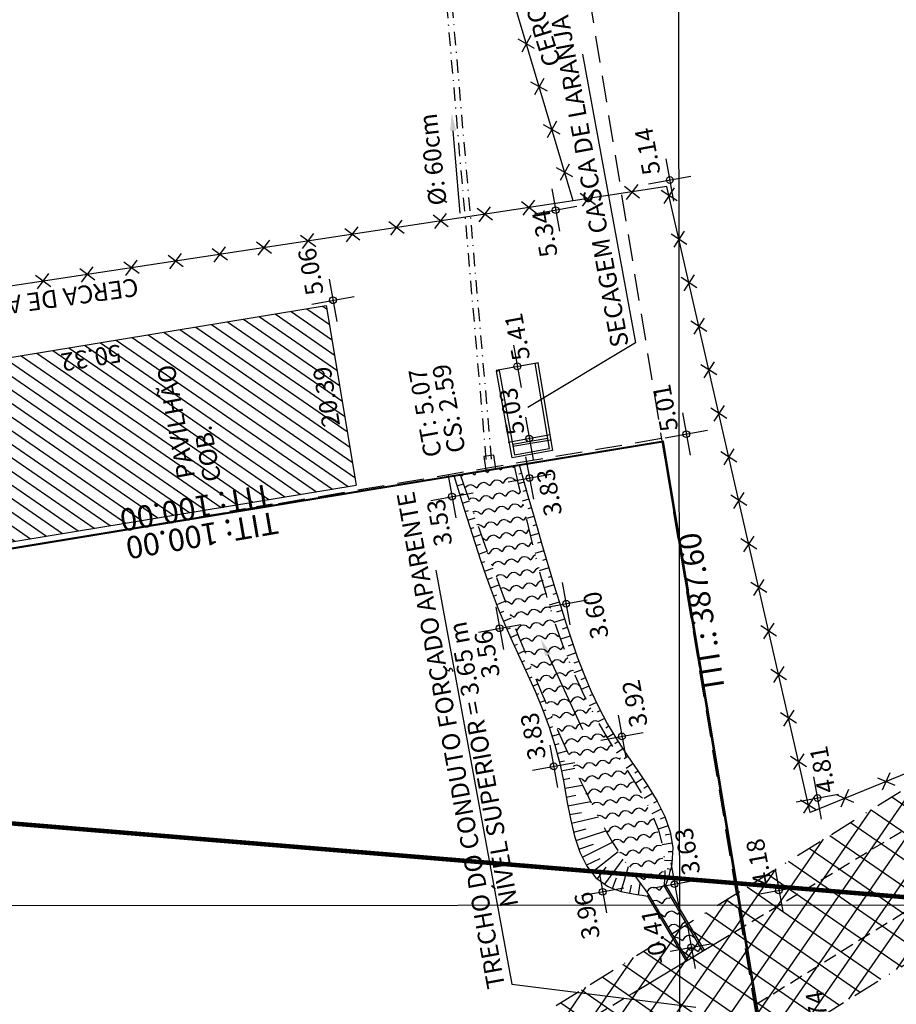
# Model space of a CAD drawing. Extents: x 183153 to 184225, y 1679404 to 1680750.
# Drawn here: x 183826 to 183924, y 1680089 to 1680199 of the extents above; entities that cross this region are included whole.
import ezdxf
from ezdxf.enums import TextEntityAlignment as Align

# ---------------------------------------------------------------- set-up
doc = ezdxf.new("R2010")
doc.units = 0
doc.header["$LTSCALE"] = 6
doc.header["$MEASUREMENT"] = 0
for name, pattern in [('BORDER', [1.75, 0.5, -0.25, 0.5, -0.25, 0, -0.25]), ('DASHDOT', [1, 0.5, -0.25, 0, -0.25]), ('DASHDOT2', [0.5, 0.25, -0.125, 0, -0.125]), ('DASHED', [0.75, 0.5, -0.25]), ('HIDDEN', [0.375, 0.25, -0.125])]:
    doc.linetypes.add(name, pattern=pattern)
doc.layers.get('0').update_dxf_attribs({"linetype": 'CONTINUOUS'})
doc.layers.get('DEFPOINTS').update_dxf_attribs({"linetype": 'CONTINUOUS'})
for name, color, linetype in [('TOP-ALTIMETRIA', 8, 'CONTINUOUS'), ('TOP-CADASTROS', 8, 'CONTINUOUS'), ('TOP-CONDUTO-FORÇADO', 142, 'CONTINUOUS'), ('TOP-DM_FAIXAS', 30, 'BORDER'), ('TOP-FAIXA-AEROPORTO', 12, 'DASHDOT'), ('TOP-HACHURA_PRÉDIOS', 254, 'CONTINUOUS'), ('TOP-IDENTIFICAÇÃO_PRÉDIOS', 7, 'CONTINUOUS'), ('TOP-LAGO', 150, 'CONTINUOUS'), ('TOP-MALHA', 8, 'CONTINUOUS'), ('TOP-PRÉDIOS', 8, 'CONTINUOUS'), ('TOP-PVS', 8, 'CONTINUOUS'), ('TOP-SELO', 7, 'CONTINUOUS'), ('TOP-TALUDE', 253, 'CONTINUOUS'), ('TOP-TÍTULO', 1, 'DASHED'), ('TOP-VALO', 150, 'DASHDOT'), ('TOP-ÂNGULOS', 7, 'CONTINUOUS')]:
    doc.layers.add(name, color=color, linetype=linetype)
doc.styles.add('SANSSERIFBOLD', font='sanssb__.ttf', dxfattribs={"height": 3})
doc.styles.add('SANSSERIFITALIC', font='sansso__.ttf', dxfattribs={"height": 2.5})
doc.styles.add('SANSSERIITALIC', font='sansso__.ttf')
doc.dimstyles.new('ÂNGULOS-1000', dxfattribs={"dimscale": 1000, "dimtxt": 0.001, "dimasz": 0.0015, "dimexe": 0.002, "dimexo": 0.000625, "dimgap": 0.0009, "dimtad": 1, "dimtih": 1, "dimtoh": 1, "dimdec": 4, "dimzin": 0, "dimdsep": 46, "dimtxsty": 'SANSSERIFBOLD', "dimcen": 0.0009, "dimdle": 0.002, "dimclrd": 8, "dimclre": 8, "dimclrt": 251, "dimaunit": 1, "dimadec": 4, "dimazin": 0, "dimtfac": 1, "dimtdec": 4, "dimtix": 1, "dimtofl": 0, "dimtmove": 2, "dimatfit": 3, "dimfxl": 0, "dimtolj": 1, "dimtzin": 0, "dimarcsym": 0})

# ---------------------------------------------------------------- blocks, each defined once
blk = doc.blocks.new('NIVELD')
at = {"color": 8}
for p, q in [((0, 0.00241), (0, -0.00241)), ((0.00241, 0), (-0.00241, 0))]:
    blk.add_line(p, q, dxfattribs=at)
at = {"color": 7}
blk.add_circle((0, 0), 0.000375, dxfattribs=at)
at = {"color": 8, "style": 'SANSSERIITALIC'}
for tag, p in [('NIVEL', (0.00095, 0.00087)), ('OBS1', (0.00095, -0.00204)), ('OBS2', (0.00095, -0.00423))]:
    blk.add_attdef(tag, p, '', height=0.002, dxfattribs=at)
blk = doc.blocks.new('*D122')
at = {"layer": 'DEFPOINTS', "color": 0}
for p in [(183869.39, 1680324.27), (183971.82, 1680322.6), (183971.82, 1680322.6), (183965.42, 1680318.55), (184024.18, 1679990.77)]:
    blk.add_point(p, dxfattribs=at)
at = {"layer": 'TOP-ÂNGULOS', "color": 8, "lineweight": 0}
for start, end in [(156.3441, 167.7046), (290.3271, 301.6876)]:
    blk.add_arc((183971.82, 1680322.6), 7.58, start, end, dxfattribs=at)
at = {"layer": 'TOP-ÂNGULOS', "color": 8}
for points in [[(183964.66, 1680324.19), (183964.17, 1680324.24), (183964.24, 1680322.73)], [(183974.52, 1680315.25), (183974.39, 1680315.74), (183973, 1680315.12)]]:
    blk.add_solid(points, dxfattribs=at)
at = {"layer": 'TOP-ÂNGULOS', "color": 251, "insert": (183966.85, 1680316.88), "char_height": 3, "attachment_point": 5, "style": 'SANSSERIFBOLD'}
blk.add_mtext('\\A1;99%%d54\'06"', dxfattribs=at)
blk = doc.blocks.new('CERCA')
at = {"layer": 'TOP-CADASTROS', "ltscale": 1000, "extrusion": (-4.44948e-05, -0.002559, 0.999997)}
for p, q in [((0.76, 0.74), (-0.76, -0.74)), ((-0.74, 0.76), (0.74, -0.76))]:
    blk.add_line(p, q, dxfattribs=at)
blk = doc.blocks.new('NIVEL')
at = {"color": 8}
for p, q in [((0, 0.00241), (0, -0.00241)), ((0.00241, 0), (-0.00241, 0))]:
    blk.add_line(p, q, dxfattribs=at)
at = {"color": 7}
blk.add_circle((0, 0), 0.000375, dxfattribs=at)
at = {"color": 8, "style": 'SANSSERIITALIC'}
for tag, p in [('NIVEL', (0.00095, 0.00087)), ('OBS1', (0.00095, -0.00204)), ('OBS2', (0.00095, -0.00423))]:
    blk.add_attdef(tag, p, '', height=0.002, dxfattribs=at)
blk = doc.blocks.new('DIREÇÃO')
at = {"color": 7, "linetype": 'Continuous'}
blk.add_line((0, 0), (0, 0.924), dxfattribs=at)
at = {"color": 1, "linetype": 'Continuous'}
blk.add_solid([(0.033, 0.924), (-0.034, 0.925), (0, 1.124)], dxfattribs=at)

msp = doc.modelspace()

# ---------------------------------------------------------------- hatches: boundary and pattern name
at = {"layer": 'TOP-FAIXA-AEROPORTO'}
h = msp.add_hatch(dxfattribs=at)
h.set_pattern_fill('ANSI37', color=51, scale=20, angle=100.3986796, style=0)
h.set_pattern_definition([(145.39867963, (1443.4463, -157.602), (-1.419656785, -2.057808206), []), (235.39867963, (1443.4463, -157.602), (2.057808206, -1.419656785), [])])
h.paths.add_polyline_path([(183409.60929, 1679573.12445), (183433.1416, 1679571.96174), (183435.82701, 1679618.75235, 0.208987236), (183429.27262, 1679633.49489), (183434.76604, 1679744.67692, -0.233873506), (183462.85374, 1679795.02595), (183527.17751, 1679839.16124), (183619.09995, 1679908.22751), (183706.04282, 1679963.38384), (183727.78916, 1679977.17966), (183892.25591, 1680072.87059), (183913.85039, 1680086.3027), (183978.60244, 1680126.5795), (184005.89633, 1680143.02373), (183997.2781, 1680157.32814), (183969.88262, 1680140.8227), (183905.02986, 1680100.48326), (183883.64457, 1680087.18126), (183719.11373, 1679991.45305), (183697.09674, 1679977.48553), (183609.59629, 1679921.97548), (183517.43306, 1679852.72828), (183453.39835, 1679808.79133, 0.233904428), (183418.12769, 1679745.52944)])
at = {"layer": 'TOP-HACHURA_PRÉDIOS'}
h = msp.add_hatch(dxfattribs=at)
h.set_pattern_fill('ANSI31', color=256, scale=10, angle=460.3986796, style=0)
h.set_pattern_definition([(145.398679624, (1459.7405, -159.3662), (-0.7098283925, -1.028904103), [])])
h.paths.add_polyline_path([(183810.3993, 1680158.73759), (183813.75884, 1680138.6298), (183863.41118, 1680146.78735), (183860.05164, 1680166.89514)])
at = {"layer": 'TOP-LAGO'}
h = msp.add_hatch(dxfattribs=at)
h.set_pattern_fill('WATER', color=141, scale=1.5, angle=190.3986796, style=0)
h.set_pattern_definition([(190.39867963, (1443.4463, -157.602), (0.2707447184, -1.4753634459), [0.3, -1.2]), (235.398679625, (1442.8833, -157.8579), (0.2707447184, -1.4753634459), [0.4242640687, -1.697056275]), (325.398679625, (1442.2931, -157.9662), (1.4753634459, 0.2707447184), [0.4242640688, -1.697056275]), (216.963730825, (1443.15125, -157.6562), (-1.47536344533, -0.27074471956), [0.3354, -3.0187019655]), (163.833628425, (1442.2931, -157.96616), (-1.4753634458, -0.27074471706), [0.3354, -3.0187019655])])
h.paths.add_polyline_path([(183881.11339, 1680148.97794), (183875.21899, 1680147.85025), (183876.99558, 1680142.20231), (183880.58345, 1680132.44594), (183884.45425, 1680123.16443), (183888.7591, 1680112.9581), (183892.5374, 1680106.19722), (183896.14581, 1680100.93831), (183900.65048, 1680093.67632), (183902.258, 1680094.71145), (183897.93071, 1680101.58305), (183897.71429, 1680105.93129), (183896.9372, 1680109.01357), (183894.66983, 1680113.30264), (183891.49873, 1680118.4832), (183889.41813, 1680122.33074), (183886.29532, 1680129.26478), (183883.20339, 1680140.06376)])

# ---------------------------------------------------------------- linework, layer by layer
at = {"layer": 'TOP-CADASTROS'}
for p, q in [((183894.69186, 1680162.73974), (183882.64921, 1680155.48102)), ((183880.91886, 1680151.38129), (183884.87272, 1680152.06809)), ((183880.96157, 1680151.14511), (183885.19827, 1680151.88105)), ((183897.88439, 1680101.90245), (183898.05628, 1680102.00469)), ((183897.88439, 1680101.90245), (183902.20829, 1680094.63334)), ((183898.05628, 1680102.00469), (183902.3797, 1680094.73638)), ((183896.20162, 1680100.90148), (183896.02973, 1680100.79924)), ((183896.02973, 1680100.79924), (183900.35872, 1680093.52156)), ((183896.20162, 1680100.90148), (183900.53014, 1680093.62459))]:
    msp.add_line(p, q, dxfattribs=at)
at = {"layer": 'TOP-CADASTROS', "linetype": 'Continuous'}
for p, q in [((183897.83053, 1680151.72642), (183799.0113, 1680135.47943)), ((183897.70016, 1680151.5957), (183799.0288, 1680135.37302)), ((183908.37396, 1680087.25458), (183897.70016, 1680151.5957)), ((183908.52194, 1680087.27913), (183897.83053, 1680151.72642))]:
    msp.add_line(p, q, dxfattribs=at)
at = {"layer": 'TOP-CADASTROS', "color": 7, "extrusion": (0.002525, 0.000418204, 0.999997)}
msp.add_line((183894.31905, 1680089.89106), (183903.87667, 1680095.63622), dxfattribs=at)
at = {"layer": 'TOP-CADASTROS'}
for points in [[(183999.67321, 1680144.97017), (183914.24891, 1680110.16296), (183898.21808, 1680180.21367), (183887.71913, 1680178.61361), (183874.20436, 1680223.96277), (183866.40711, 1680250.00559), (183747.22941, 1680253.08532), (183747.20237, 1680269.9312), (183743.39091, 1680269.47989), (183741.11173, 1680323.3713)], [(183887.71913, 1680178.61361), (183758.73966, 1680159.07787), (183758.73966, 1680159.07787), (183743.63214, 1680252.73845)]]:
    msp.add_lwpolyline(points, dxfattribs=at)
msp.add_lwpolyline([(183879.14451, 1680159.56337), (183879.42988, 1680159.61497), (183881.13599, 1680150.18057), (183885.06755, 1680150.91023), (183883.46113, 1680160.457), (183883.74711, 1680160.50512), (183885.40085, 1680150.67714), (183880.90247, 1680149.84227)], close=True, dxfattribs=at)
at = {"layer": 'TOP-CONDUTO-FORÇADO', "linetype": 'HIDDEN', "extrusion": (0.002525, 0.000418204, 0.999997)}
for p, q in [((183903.87667, 1680095.63622), (183999.79078, 1680153.29095)), ((183908.20417, 1680088.679), (183975.99172, 1680130.84393)), ((183886.36045, 1680085.10708), (183894.31905, 1680089.89106))]:
    msp.add_line(p, q, dxfattribs=at)
at = {"layer": 'TOP-DM_FAIXAS', "color": 7, "flags": 128}
for points in [[(183409.60929, 1679573.12445), (183418.12769, 1679745.52944, -0.233904428), (183453.39835, 1679808.79133), (183517.43306, 1679852.72828), (183609.59629, 1679921.97548), (183697.09674, 1679977.48553), (183719.11373, 1679991.45305), (183883.64457, 1680087.18126), (183905.02986, 1680100.48326), (183969.88262, 1680140.8227), (183997.2781, 1680157.32814)], [(183433.1416, 1679571.96174), (183435.82701, 1679618.75235, 0.208987236), (183429.27262, 1679633.49489), (183434.76604, 1679744.67692, -0.233873506), (183462.85374, 1679795.02595), (183527.17751, 1679839.16124), (183619.09995, 1679908.22751), (183619.09995, 1679908.22751), (183706.04282, 1679963.38384), (183727.78916, 1679977.17966), (183892.25591, 1680072.87059), (183913.85039, 1680086.3027), (183978.60244, 1680126.5795), (184005.89633, 1680143.02373)]]:
    msp.add_lwpolyline(points, format="xyb", dxfattribs=at)
at = {"layer": 'TOP-DM_FAIXAS', "const_width": 0.5, "flags": 128}
msp.add_lwpolyline([(183358.60427, 1680118.52227), (183366.31914, 1680119.10285), (183374.11987, 1680119.68554), (183382.00679, 1680120.2659), (183389.98025, 1680120.83931), (183398.0406, 1680121.40104), (183406.18818, 1680121.94621), (183414.42334, 1680122.46978), (183423.07252, 1680122.98605), (183447.39491, 1680124.22704), (183472.07703, 1680125.16381), (183496.77365, 1680125.77846), (183521.47994, 1680126.07043), (183546.19107, 1680126.03915), (183570.90221, 1680125.68397), (183595.60853, 1680125.00426), (183620.00193, 1680124.01166), (183630.64441, 1680123.4796), (183640.91237, 1680122.91454), (183651.09446, 1680122.30836), (183661.19101, 1680121.66722), (183671.20236, 1680120.99716), (183681.12886, 1680120.30405), (183690.97085, 1680119.59366), (183700.75888, 1680118.86938), (183715.66134, 1680117.74174), (183730.5467, 1680116.58977), (183745.39256, 1680115.41895), (183760.19923, 1680114.23301), (183774.96698, 1680113.03565), (183789.69611, 1680111.83054), (183804.38691, 1680110.62134), (184121.8149, 1680084.41568)], dxfattribs=at)
at = {"layer": 'TOP-MALHA'}
for p, q in [((183900.10091, 1679565.50392), (183899.37003, 1680416.02921)), ((183294.34565, 1680099.28572), (184116.28369, 1680099.99202))]:
    msp.add_line(p, q, dxfattribs=at)
at = {"layer": 'TOP-PRÉDIOS', "linetype": 'Continuous'}
for p, q in [((183810.3993, 1680158.73759), (183860.05164, 1680166.89514)), ((183860.05164, 1680166.89514), (183863.41118, 1680146.78735)), ((183813.75884, 1680138.6298), (183863.41118, 1680146.78735))]:
    msp.add_line(p, q, dxfattribs=at)
at = {"layer": 'TOP-PVS', "linetype": 'DASHDOT2'}
for p, q in [((183877.99452, 1680149.65931), (183873.35171, 1680203.20284)), ((183878.59228, 1680149.71115), (183873.94947, 1680203.25468))]:
    msp.add_line(p, q, dxfattribs=at)
at = {"layer": 'TOP-PVS', "color": 7}
msp.add_lwpolyline([(183879.04282, 1680148.61517), (183878.8356, 1680150.14008), (183877.71824, 1680149.98824), (183877.92475, 1680148.46861)], close=True, dxfattribs=at)
at = {"layer": 'TOP-SELO', "color": 8}
for p, q in [((183888.76051, 1680195.06129), (183894.69186, 1680162.73974)), ((183872.33202, 1680137.2724), (183880.83625, 1680090.93047)), ((183880.83625, 1680090.93047), (183901.46403, 1680088.36347))]:
    msp.add_line(p, q, dxfattribs=at)
at = {"layer": 'TOP-TALUDE'}
for p, q in [((183881.93413, 1680148.10635), (183881.64233, 1680148.02253)), ((183874.72917, 1680146.70867), (183875.4484, 1680146.93066)), ((183882.21023, 1680147.14522), (183881.57479, 1680146.96269)), ((183875.02409, 1680145.75315), (183875.4353, 1680145.88007)), ((183882.48633, 1680146.18409), (183882.10032, 1680146.07321)), ((183875.319, 1680144.79763), (183876.10359, 1680145.03979)), ((183882.76266, 1680145.22303), (183882.02204, 1680145.00979)), ((183875.61438, 1680143.84225), (183876.00106, 1680143.96293)), ((183883.03934, 1680144.26207), (183882.6602, 1680144.15291)), ((183875.91231, 1680142.88766), (183876.75939, 1680143.15203)), ((183883.31668, 1680143.3013), (183882.47526, 1680143.05793)), ((183876.21139, 1680141.93344), (183876.64487, 1680142.07174)), ((183883.87364, 1680141.38041), (183882.94023, 1680141.10859)), ((183883.59452, 1680142.34067), (183883.21048, 1680142.22959)), ((183876.51535, 1680140.98075), (183877.41759, 1680141.26862)), ((183884.15323, 1680140.4203), (183883.72204, 1680140.29473)), ((183876.82143, 1680140.02875), (183877.33423, 1680140.19778)), ((183877.13448, 1680139.07902), (183878.07996, 1680139.39067)), ((183884.43491, 1680139.46079), (183883.42277, 1680139.16335)), ((183877.45097, 1680138.13044), (183877.81138, 1680138.2544)), ((183884.71699, 1680138.5014), (183884.27222, 1680138.36921)), ((183877.77621, 1680137.18481), (183878.74832, 1680137.51915)), ((183885.00188, 1680137.54284), (183883.92876, 1680137.2239)), ((183878.10667, 1680136.24102), (183878.66946, 1680136.44487)), ((183885.28755, 1680136.58451), (183884.93424, 1680136.47807)), ((183878.44724, 1680135.3008), (183879.42453, 1680135.6548)), ((183885.576, 1680135.62701), (183884.46412, 1680135.29206)), ((183878.79544, 1680134.36343), (183879.15728, 1680134.50265)), ((183879.15453, 1680133.43013), (183880.11059, 1680133.79797)), ((183886.15871, 1680133.71379), (183885.03482, 1680133.36987)), ((183885.86609, 1680134.67002), (183885.44085, 1680134.53989)), ((183879.52445, 1680132.50113), (183879.96687, 1680132.68337)), ((183886.45491, 1680132.75867), (183885.86916, 1680132.57527)), ((183879.90529, 1680131.5765), (183880.80864, 1680131.94858)), ((183886.7537, 1680131.80435), (183885.648, 1680131.45816)), ((183880.30017, 1680130.65785), (183880.68936, 1680130.8299)), ((183887.05948, 1680130.85227), (183886.48082, 1680130.66271)), ((183880.70449, 1680129.74323), (183881.52203, 1680130.10464)), ((183887.37078, 1680129.90196), (183886.30968, 1680129.55436)), ((183881.11675, 1680128.8322), (183881.47959, 1680128.99956)), ((183881.53559, 1680127.92414), (183882.2539, 1680128.25546)), ((183887.69264, 1680128.95522), (183887.16008, 1680128.76855)), ((183881.95531, 1680127.01649), (183882.29459, 1680127.17377)), ((183888.02344, 1680128.01152), (183887.02482, 1680127.66147)), ((183888.3679, 1680127.07283), (183887.78959, 1680126.85186)), ((183882.37591, 1680126.10924), (183883.00429, 1680126.40055)), ((183888.72482, 1680126.13869), (183887.79687, 1680125.78413)), ((183882.79154, 1680125.19973), (183883.13512, 1680125.35402)), ((183889.09771, 1680125.21098), (183888.59241, 1680124.99755)), ((183883.2012, 1680124.28749), (183883.77143, 1680124.54356)), ((183889.4868, 1680124.28978), (183888.62857, 1680123.92728)), ((183883.60181, 1680123.37132), (183883.88521, 1680123.49002)), ((183883.98814, 1680122.44896), (183884.55422, 1680122.68606)), ((183889.89281, 1680123.37614), (183889.54007, 1680123.20982)), ((183884.36411, 1680121.52249), (183884.68222, 1680121.64179)), ((183890.31928, 1680122.47163), (183889.52195, 1680122.09569)), ((183890.76161, 1680121.57506), (183890.41271, 1680121.39031)), ((183884.71526, 1680120.58617), (183885.35332, 1680120.82547)), ((183891.22958, 1680120.69132), (183890.47844, 1680120.29357)), ((183885.05912, 1680119.64732), (183885.44159, 1680119.76985)), ((183891.70969, 1680119.81441), (183891.35775, 1680119.60445)), ((183885.36421, 1680118.695), (183886.17185, 1680118.95373)), ((183892.22202, 1680118.95562), (183891.49897, 1680118.52427)), ((183885.6693, 1680117.74267), (183886.13321, 1680117.89129)), ((183892.73877, 1680118.09961), (183892.37041, 1680117.85626)), ((183893.28998, 1680117.26524), (183892.57354, 1680116.79194)), ((183885.92105, 1680116.77494), (183887.0157, 1680117.05717)), ((183893.84244, 1680116.43171), (183893.41991, 1680116.14176)), ((183886.17071, 1680115.80661), (183886.74133, 1680115.95373)), ((183886.38502, 1680114.83015), (183887.88561, 1680115.13341)), ((183894.40826, 1680115.60718), (183893.656, 1680115.09096)), ((183886.58311, 1680113.84997), (183887.36008, 1680114.00699)), ((183894.9737, 1680114.7824), (183894.61295, 1680114.5416)), ((183895.52887, 1680113.95066), (183894.70523, 1680113.4009)), ((183886.76797, 1680112.86726), (183888.76751, 1680113.22773)), ((183896.08403, 1680113.11892), (183895.64259, 1680112.85197)), ((183886.94539, 1680111.88312), (183888.02343, 1680112.07747)), ((183896.6015, 1680112.26322), (183895.67946, 1680111.70563)), ((183887.12892, 1680110.90012), (183889.65889, 1680111.38511)), ((183897.56456, 1680110.51223), (183896.53191, 1680109.99688)), ((183897.11802, 1680111.407), (183896.7132, 1680111.20497)), ((183887.31719, 1680109.918), (183888.63171, 1680110.16999)), ((183887.52772, 1680108.94067), (183890.53857, 1680109.65936)), ((183897.99969, 1680109.61263), (183897.44538, 1680109.41741)), ((183887.75989, 1680107.968), (183889.18199, 1680108.30745)), ((183898.33189, 1680108.66942), (183897.21604, 1680108.27642)), ((183888.03489, 1680107.00751), (183891.37566, 1680108.11472)), ((183898.61926, 1680107.71468), (183898.01812, 1680107.61459)), ((183888.34949, 1680106.05828), (183889.99937, 1680106.60509)), ((183888.74629, 1680105.1428), (183892.13158, 1680106.81521)), ((183898.7835, 1680106.72826), (183897.69163, 1680106.54647)), ((183889.18921, 1680104.24624), (183890.73405, 1680105.00942)), ((183889.78683, 1680103.4471), (183892.76906, 1680105.78633)), ((183898.83965, 1680105.7359), (183898.34686, 1680105.7631)), ((183890.44967, 1680102.70753), (183891.41223, 1680104.02562)), ((183891.25726, 1680102.11778), (183893.31884, 1680104.94082)), ((183893.07846, 1680101.32698), (183893.89433, 1680104.09531)), ((183898.78453, 1680104.73742), (183897.9306, 1680104.78455)), ((183898.61353, 1680103.75513), (183898.25526, 1680103.85085)), ((183892.12878, 1680101.6385), (183892.5655, 1680102.82651)), ((183898.32667, 1680102.79735), (183897.94692, 1680102.92301)), ((183894.0541, 1680101.1087), (183894.23107, 1680102.00372)), ((183895.0399, 1680100.94144), (183895.23106, 1680102.22173))]:
    msp.add_line(p, q, dxfattribs=at)
for points in [[(183881.65803, 1680149.06748), (183882.64962, 1680145.61564), (183883.15994, 1680143.8432), (183883.67181, 1680142.07345), (183884.18601, 1680140.30775), (183884.70331, 1680138.54743), (183885.22449, 1680136.79385), (183885.75032, 1680135.04835), (183886.28157, 1680133.31229), (183886.88572, 1680131.38269), (183887.51363, 1680129.46589), (183888.1813, 1680127.56118), (183888.90472, 1680125.66787), (183889.69991, 1680123.78526), (183890.58284, 1680121.91265), (183891.56953, 1680120.04936), (183892.67597, 1680118.19468), (183893.79394, 1680116.50238), (183894.95388, 1680114.81208), (183896.0839, 1680113.11913), (183897.11209, 1680111.41889), (183897.96657, 1680109.7067), (183898.57544, 1680107.97792), (183898.8668, 1680106.2279), (183898.76878, 1680104.45201), (183898.70873, 1680104.14801), (183898.63707, 1680103.84325), (183898.55547, 1680103.53783), (183898.46558, 1680103.23186), (183898.36906, 1680102.92545), (183898.26756, 1680102.61872), (183898.16275, 1680102.31176), (183898.05628, 1680102.00469)], [(183874.37092, 1680147.8694), (183875.56814, 1680143.99044), (183876.15322, 1680142.11576), (183876.74856, 1680140.24983), (183877.35928, 1680138.39701), (183877.99052, 1680136.56168), (183878.6474, 1680134.74821), (183879.33504, 1680132.96097), (183880.05858, 1680131.20434), (183880.8877, 1680129.32877), (183881.74392, 1680127.47249), (183882.60578, 1680125.61338), (183883.45185, 1680123.72935), (183884.26068, 1680121.79828), (183885.01083, 1680119.79808), (183885.68084, 1680117.70664), (183886.24928, 1680115.50185), (183886.65443, 1680113.49706), (183887.02285, 1680111.45345), (183887.41001, 1680109.43377), (183887.87142, 1680107.50075), (183888.46256, 1680105.71711), (183889.23892, 1680104.14561), (183890.256, 1680102.84897), (183891.56928, 1680101.88992), (183892.05089, 1680101.66713), (183892.56287, 1680101.47893), (183893.1009, 1680101.32036), (183893.66063, 1680101.1865), (183894.23771, 1680101.07239), (183894.82782, 1680100.97311), (183895.4266, 1680100.8837), (183896.02973, 1680100.79924)]]:
    msp.add_lwpolyline(points, dxfattribs=at)
at = {"layer": 'TOP-TÍTULO'}
for p, q in [((183868.39977, 1680330.28924), (183931.07794, 1679947.79061)), ((183897.61408, 1680152.00656), (183799.02675, 1680135.24665))]:
    msp.add_line(p, q, dxfattribs=at)
at = {"layer": 'TOP-VALO', "linetype": 'DASHDOT', "flags": 128}
for points in [[(183875.08258, 1680147.9864), (183875.78266, 1680145.95497), (183876.48486, 1680143.9244), (183877.19132, 1680141.89556), (183877.90416, 1680139.86933), (183878.62551, 1680137.84658), (183879.35749, 1680135.82816), (183880.10223, 1680133.81496), (183880.86186, 1680131.80783), (183881.64886, 1680129.77999), (183882.45283, 1680127.75887), (183883.27324, 1680125.74405), (183884.10959, 1680123.73511), (183884.96136, 1680121.73163), (183885.82802, 1680119.73321), (183886.70906, 1680117.73941), (183887.60397, 1680115.74982), (183888.19617, 1680114.45342), (183888.79819, 1680113.16145), (183889.41414, 1680111.87672), (183890.04814, 1680110.60206), (183890.70432, 1680109.34027), (183891.3868, 1680108.09418), (183892.0997, 1680106.86659), (183892.84714, 1680105.66032), (183893.24427, 1680105.05162), (183893.65028, 1680104.44846), (183894.06388, 1680103.85005), (183894.48383, 1680103.25559), (183894.90884, 1680102.66429), (183895.33765, 1680102.07537), (183895.769, 1680101.48803), (183896.20162, 1680100.90148)], [(183881.11339, 1680148.97794), (183881.57266, 1680146.91353), (183882.03748, 1680144.85144), (183882.51338, 1680142.79397), (183883.0059, 1680140.74344), (183883.52059, 1680138.70216), (183884.06298, 1680136.67243), (183884.63862, 1680134.65658), (183885.25304, 1680132.6569), (183885.85619, 1680130.83655), (183886.50125, 1680129.0316), (183887.19271, 1680127.24187), (183887.9351, 1680125.46719), (183888.73294, 1680123.70735), (183889.59074, 1680121.96217), (183890.51302, 1680120.23148), (183891.50429, 1680118.51507), (183892.55875, 1680116.81364), (183893.63858, 1680115.1167), (183894.69583, 1680113.41465), (183895.68257, 1680111.69792), (183896.55087, 1680109.95692), (183897.25279, 1680108.18208), (183897.74039, 1680106.36381), (183897.96574, 1680104.49252), (183897.97469, 1680104.17262), (183897.97599, 1680103.85117), (183897.97073, 1680103.52841), (183897.96002, 1680103.20454), (183897.94493, 1680102.87979), (183897.92657, 1680102.55438), (183897.90603, 1680102.22852), (183897.88439, 1680101.90245)]]:
    msp.add_lwpolyline(points, dxfattribs=at)

# ---------------------------------------------------------------- block references
at = {"layer": 'TOP-ALTIMETRIA'}
ref = msp.add_blockref('NIVEL', (183898.52829, 1680180.95923), dxfattribs=dict(at, xscale=999.9999999999875, yscale=1000, rotation=100.3986796220038))
ref.add_attrib('NIVEL', '5.14', (183897.50234, 1680181.73229), dxfattribs={"color": 8, "height": 2, "rotation": 100.3986796, "style": 'SANSSERIITALIC'})
ref = msp.add_blockref('NIVEL', (183885.75886, 1680177.58945), dxfattribs=dict(at, xscale=1000.000000000249, yscale=1000, rotation=100.3986796253376))
ref.add_attrib('NIVEL', '5.34', (183886.00298, 1680172.52616), dxfattribs={"color": 8, "height": 2, "rotation": 100.3986796, "style": 'SANSSERIITALIC'})
ref = msp.add_blockref('NIVEL', (183860.83421, 1680167.49718), dxfattribs=dict(at, xscale=1000.000000000249, yscale=1000, rotation=100.3986796253376))
ref.add_attrib('NIVEL', '5.06', (183859.80825, 1680168.27024), dxfattribs={"color": 8, "height": 2, "rotation": 100.3986796, "style": 'SANSSERIITALIC'})
ref = msp.add_blockref('NIVELD', (183881.46378, 1680160.09937), dxfattribs=dict(at, xscale=1000.000000000316, yscale=1000, zscale=1000, rotation=100.3025685166704))
ref.add_attrib('NIVEL', '5.41', (183882.91612, 1680160.9682), dxfattribs={"height": 2, "rotation": 100.3025685, "style": 'SANSSERIFITALIC'})
ref = msp.add_blockref('NIVELD', (183900.38078, 1680152.51456), dxfattribs=dict(at, xscale=999.9999999996937, yscale=1000, zscale=1000, rotation=100.3025685133414))
ref.add_attrib('NIVEL', '5.01', (183899.48929, 1680153.01394), dxfattribs={"height": 2, "rotation": 100.3025685, "style": 'SANSSERIFITALIC'})
ref = msp.add_blockref('NIVELD', (183882.80481, 1680152.02451), dxfattribs=dict(at, xscale=1000.000000000316, yscale=1000, zscale=1000, rotation=100.3025685166704))
ref.add_attrib('NIVEL', '5.03', (183882.30551, 1680152.63376), dxfattribs={"height": 2, "rotation": 100.3025685, "style": 'SANSSERIFITALIC'})
ref = msp.add_blockref('NIVELD', (183882.82691, 1680147.60762), dxfattribs=dict(at, xscale=1000.000000000316, yscale=1000, zscale=1000, rotation=100.3025685166704))
ref.add_attrib('NIVEL', '3.83', (183886.49526, 1680143.56044), dxfattribs={"height": 2, "rotation": 100.3025685, "style": 'SANSSERIFITALIC'})
ref = msp.add_blockref('NIVELD', (183874.15499, 1680145.51641), dxfattribs=dict(at, xscale=1000.000000000316, yscale=1000, zscale=1000, rotation=100.3025685166704))
ref.add_attrib('NIVEL', '3.53', (183874.20479, 1680140.17518), dxfattribs={"height": 2, "rotation": 100.3025685, "style": 'SANSSERIFITALIC'})
ref = msp.add_blockref('NIVELD', (183886.92789, 1680133.52264), dxfattribs=dict(at, xscale=1000.000000000316, yscale=1000, zscale=1000, rotation=100.3025685166704))
ref.add_attrib('NIVEL', '3.60', (183891.70474, 1680129.80884), dxfattribs={"height": 2, "rotation": 100.3025685, "style": 'SANSSERIFITALIC'})
ref = msp.add_blockref('NIVELD', (183879.4859, 1680130.77501), dxfattribs=dict(at, xscale=1000.000000000316, yscale=1000, zscale=1000, rotation=100.3025685166704))
ref.add_attrib('NIVEL', '3.56', (183879.53569, 1680125.43378), dxfattribs={"height": 2, "rotation": 100.3025685, "style": 'SANSSERIFITALIC'})
ref = msp.add_blockref('NIVELD', (183893.17687, 1680118.67332), dxfattribs=dict(at, xscale=1000.000000000316, yscale=1000, zscale=1000, rotation=100.3025685166704))
ref.add_attrib('NIVEL', '3.92', (183896.07281, 1680119.92033), dxfattribs={"height": 2, "rotation": 100.3025685, "style": 'SANSSERIFITALIC'})
ref = msp.add_blockref('NIVELD', (183885.54079, 1680115.32176), dxfattribs=dict(at, xscale=1000.000000000316, yscale=1000, zscale=1000, rotation=100.3025685166704))
ref.add_attrib('NIVEL', '3.83', (183884.69554, 1680116.26245), dxfattribs={"height": 2, "rotation": 100.3025685, "style": 'SANSSERIFITALIC'})
ref = msp.add_blockref('NIVEL', (183915.05883, 1680111.77613), dxfattribs=dict(at, xscale=1000.000000000249, yscale=1000, rotation=100.3986796253376))
ref.add_attrib('NIVEL', '4.81', (183917.07548, 1680112.52517), dxfattribs={"color": 8, "height": 2, "rotation": 100.3986796, "style": 'SANSSERIITALIC'})
ref = msp.add_blockref('NIVELD', (183899.0648, 1680102.13339), dxfattribs=dict(at, xscale=1000.000000000316, yscale=1000, zscale=1000, rotation=100.3025685166704))
ref.add_attrib('NIVEL', '3.63', (183901.96074, 1680103.3804), dxfattribs={"height": 2, "rotation": 100.3025685, "style": 'SANSSERIFITALIC'})
ref = msp.add_blockref('NIVELD', (183910.74232, 1680101.43283), dxfattribs=dict(at, xscale=1000.000000000316, yscale=1000, zscale=1000, rotation=100.3025685166704))
ref.add_attrib('NIVEL', '4.18', (183909.9537, 1680102.15045), dxfattribs={"height": 2, "rotation": 100.3025685, "style": 'SANSSERIFITALIC'})
ref = msp.add_blockref('NIVELD', (183891.01892, 1680101.275), dxfattribs=dict(at, xscale=1000.000000000316, yscale=1000, zscale=1000, rotation=100.3025685166704))
ref.add_attrib('NIVEL', '3.96', (183890.73348, 1680096.16758), dxfattribs={"height": 2, "rotation": 100.3025685, "style": 'SANSSERIFITALIC'})
ref = msp.add_blockref('NIVELD', (183900.93522, 1680095.06786), dxfattribs=dict(at, xscale=1000.000000000316, yscale=1000, zscale=1000, rotation=100.3025685166704))
ref.add_attrib('NIVEL', '-0.41', (183898.36247, 1680093.38853), dxfattribs={"height": 2, "rotation": 100.3025685, "style": 'SANSSERIFITALIC'})
ref = msp.add_blockref('NIVELD', (183914.87271, 1680083.67977), dxfattribs=dict(at, xscale=1000.000000000316, yscale=1000, zscale=1000, rotation=100.3025685166704))
ref.add_attrib('NIVEL', '4.74', (183916.60007, 1680085.13636), dxfattribs={"height": 2, "rotation": 100.3025685, "style": 'SANSSERIFITALIC'})
at = {"layer": 'TOP-CADASTROS'}
for p, rotation in [((183882.47939, 1680196.19568), 286.5948858755497), ((183883.90741, 1680191.40394), 286.5948858755497), ((183885.33542, 1680186.6122), 286.5948858755497), ((183886.76344, 1680181.82046), 286.5948858755497), ((183894.29695, 1680179.61608), 8.66532967927794), ((183898.44865, 1680179.20612), 282.8899560063077), ((183889.35403, 1680178.86277), 8.66532967927794), ((183877.8319, 1680177.11605), 188.6127785180238), ((183882.77551, 1680177.86483), 188.6127785180238), ((183872.88828, 1680176.36727), 188.6127785180238), ((183863.00105, 1680174.86971), 188.6127785180238), ((183867.94467, 1680175.61849), 188.6127785180238), ((183858.05744, 1680174.12093), 188.6127784896465), ((183899.56405, 1680174.33212), 282.8899560063077), ((183848.17021, 1680172.62337), 188.6127785180238), ((183853.11382, 1680173.37215), 188.6127785180238), ((183843.22659, 1680171.8746), 188.6127785180238), ((183833.33936, 1680170.37704), 188.6127785180238), ((183838.28298, 1680171.12582), 188.6127784896465), ((183828.39575, 1680169.62826), 188.6127785180238), ((183900.67944, 1680169.45812), 282.8899560063077), ((183901.79484, 1680164.58411), 282.8899560063077), ((183902.91024, 1680159.71011), 282.8899560063077), ((183904.02563, 1680154.83611), 282.8899560063077), ((183905.14103, 1680149.96211), 282.8899560063077), ((183906.25642, 1680145.08811), 282.8899560063077), ((183907.37182, 1680140.21411), 282.8899560063077), ((183908.48722, 1680135.3401), 282.8899560063077), ((183909.60261, 1680130.4661), 282.8899560063077), ((183910.71801, 1680125.5921), 282.8899560063077), ((183911.83341, 1680120.7181), 282.8899560063077), ((183912.9488, 1680115.8441), 282.8899560063077), ((183922.74286, 1680113.62393), 22.1690585103607), ((183918.11249, 1680111.73723), 22.1690585103607), ((183914.0642, 1680110.9701), 282.8899560063077)]:
    msp.add_blockref('CERCA', p, dxfattribs=dict(at, rotation=rotation))
at = {"layer": 'TOP-PVS', "yscale": 10}
for p, xscale, rotation in [((183875.05905, 1680177.24225), 10.00000000003175, 4.785680410771174), ((183888.78479, 1680119.40734), 9.999999999698195, 24.76151260583598)]:
    msp.add_blockref('DIREÇÃO', p, dxfattribs=dict(at, xscale=xscale, rotation=rotation))

# ---------------------------------------------------------------- texts
at = {"layer": 'TOP-CADASTROS', "style": 'SANSSERIFITALIC'}
for rotation, p in [(107.2464659, (183886.40068, 1680194.04146)), (187.9862443, (183838.89463, 1680169.98375))]:
    msp.add_text('CERCA DE ARAME', height=2, rotation=rotation, dxfattribs=at).set_placement(p)
at = {"layer": 'TOP-CONDUTO-FORÇADO', "color": 8, "linetype": 'HIDDEN', "style": 'SANSSERIFITALIC'}
for s, p in [('SECAGEM CASCA DE LARANJA', (183893.95533, 1680162.44515)), ('TRECHO DO CONDUTO FORÇADO APARENTE', (183880.09972, 1680090.63589)), ('NÍVEL SUPERIOR = 3.65 m', (183881.58024, 1680099.76533))]:
    msp.add_text(s, height=2, rotation=100.3986796, dxfattribs=at).set_placement(p)
at = {"layer": 'TOP-IDENTIFICAÇÃO_PRÉDIOS', "color": 8, "style": 'SANSSERIFBOLD'}
for s, p in [('PAVILHÃO', (183844.23348, 1680154.07859)), ('COB.', (183847.75585, 1680150.49584))]:
    msp.add_text(s, height=2, rotation=100.4486796, dxfattribs=at).set_placement(p, align=Align.CENTER)
at = {"layer": 'TOP-PRÉDIOS', "color": 8, "style": 'SANSSERIFITALIC'}
for s, rotation, p in [('50.32', 189.209665, (183836.9774, 1680162.58181)), ('20.39', 99.3981983, (183861.63785, 1680153.48621))]:
    msp.add_text(s, height=2, rotation=rotation, dxfattribs=at).set_placement(p)
at = {"layer": 'TOP-PVS', "style": 'SANSSERIFITALIC'}
for s, rotation, p in [('%%C: 60cm', 96.4340249, (183873.57847, 1680178.23028)), ('CS: 2.59', 100.3986796, (183875.67999, 1680150.62284)), ('CT: 5.07', 100.3986796, (183873.03475, 1680150.13741))]:
    msp.add_text(s, height=2, rotation=rotation, dxfattribs=at).set_placement(p)
at = {"layer": 'TOP-TÍTULO', "style": 'SANSSERIFITALIC'}
for s, rotation, p in [('TIT: 100.00', 189.7646962, (183853.77469, 1680146.97287)), ('TIT: 100.00', 189.7646963, (183854.45019, 1680143.86864)), ('TIT.: 387.60', 98.9666626, (183904.73184, 1680123.70522))]:
    msp.add_text(s, height=2.5, rotation=rotation, dxfattribs=at).set_placement(p)

# ---------------------------------------------------------------- dimensions: what is measured, and where the dimension line sits
at = {"layer": 'TOP-ÂNGULOS', "color": 7}
dim = msp.add_angular_dim_2l(base=(183965.41957, 1680318.54525), line1=((184024.17871, 1679990.77213), (183971.81995, 1680322.60166)), line2=((183971.81995, 1680322.60166), (183869.38557, 1680324.27334)), text='99%%d54\'06"', dimstyle='ÂNGULOS-1000', override={"dimlwd": 0, "dimlwe": 0}, dxfattribs=at)
dim.commit()
dim.dimension.update_dxf_attribs({"geometry": '*D122', "text_midpoint": (183966.85021, 1680316.88143)})

doc.saveas('drawing.dxf')
